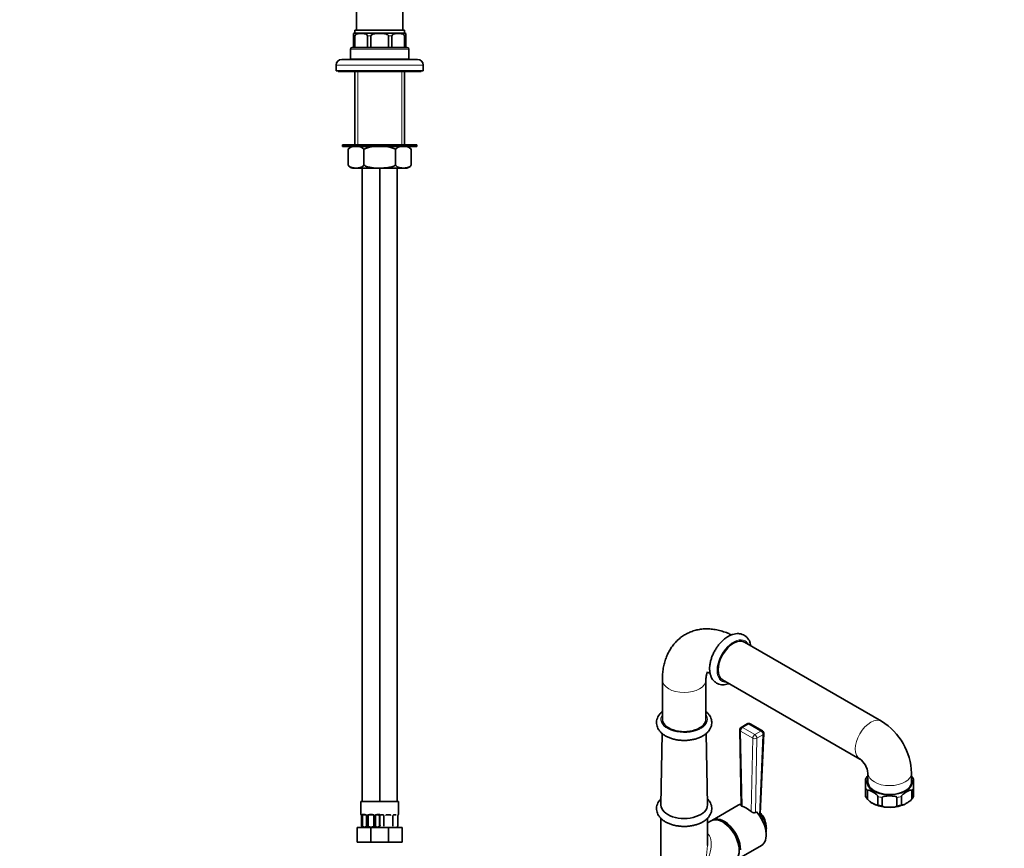
# Model space of a CAD drawing. Units: millimetres. Extents: x 0 to 1478, y 0 to 1762.
# Drawn here: x 801 to 1478, y 617 to 1187 of the extents above; entities that cross this region are included whole.
import ezdxf
from ezdxf import colors
from ezdxf.entities.mleader import LeaderData, LeaderLine
from ezdxf.math import Vec2, Vec3

# ---------------------------------------------------------------- set-up
doc = ezdxf.new("R2010")
doc.units = ezdxf.units.MM
for name, color, linetype in [('DV4_Défaut', 7, 'Continuous'), ('DV6_Défaut', 7, 'Continuous'), ('Défaut', 7, 'Continuous')]:
    doc.layers.add(name, color=color, linetype=linetype)

# ---------------------------------------------------------------- blocks, each defined once
blk = doc.blocks.new('_DOT')
at = {"color": 0}
blk.add_line((0, 0), (-1, 0), dxfattribs=at)
at = {"color": 0, "const_width": 0.333}
blk.add_lwpolyline([(-0.1665, 0, 1), (0.1665, 0, 1)], format="xyb", close=True, dxfattribs=at)
blk = doc.blocks.new('SE3')
at = {"layer": 'DV4_Défaut', "color": 7, "linetype": 'Continuous', "lineweight": 35}
for p, q in [((1032.26, 1234.17), (1032.26, 1180.17)), ((1064.26, 1180.17), (1064.26, 1234.17)), ((1031.26, 1180.17), (1065.26, 1180.17)), ((1031.26, 1180.17), (1031.26, 1178.17)), ((1065.26, 1178.17), (1065.26, 1180.17)), ((1030.26, 1176.17), (1030.26, 1177.9)), ((1030.26, 1176.17), (1030.26, 1168.17)), ((1031.23, 1176.17), (1031.23, 1168.17)), ((1031.26, 1178.17), (1065.26, 1178.17)), ((1031.26, 1178.17), (1065.26, 1178.17)), ((1039.83, 1176.17), (1039.83, 1168.17)), ((1042.17, 1176.17), (1042.17, 1168.17)), ((1054.34, 1176.17), (1054.34, 1168.17)), ((1056.68, 1176.17), (1056.68, 1168.17)), ((1065.29, 1176.17), (1065.29, 1168.17)), ((1066.26, 1177.9), (1066.26, 1176.17)), ((1066.26, 1176.17), (1066.26, 1168.17)), ((1028.26, 1167.17), (1028.26, 1160.17)), ((1030.26, 1168.17), (1029.26, 1168.17)), ((1031.23, 1168.17), (1030.26, 1168.17)), ((1039.83, 1168.17), (1031.23, 1168.17)), ((1042.17, 1168.17), (1039.83, 1168.17)), ((1054.34, 1168.17), (1042.17, 1168.17)), ((1056.68, 1168.17), (1054.34, 1168.17)), ((1065.29, 1168.17), (1056.68, 1168.17)), ((1066.26, 1168.17), (1065.29, 1168.17)), ((1066.26, 1168.17), (1067.26, 1168.17)), ((1068.26, 1160.17), (1068.26, 1167.17)), ((1022.26, 1160.07), (1074.26, 1160.07)), ((1068.26, 1160.17), (1028.26, 1160.17)), ((1033.16, 1160.17), (1033.16, 1160.07)), ((1063.36, 1160.07), (1063.36, 1160.17)), ((1018.26, 1156.07), (1018.26, 1152.07)), ((1018.26, 1152.07), (1078.26, 1152.07)), ((1019.76, 1152.07), (1019.76, 1151.77)), ((1076.76, 1151.77), (1019.76, 1151.77)), ((1031.26, 1151.77), (1031.26, 1101.17)), ((1065.26, 1101.17), (1065.26, 1151.77)), ((1076.76, 1151.77), (1076.76, 1152.07)), ((1078.26, 1152.07), (1078.26, 1156.07)), ((1022.76, 1101.17), (1073.76, 1101.17)), ((1022.76, 1101.17), (1022.76, 1100.17)), ((1022.76, 1100.17), (1073.76, 1100.17)), ((1026.49, 1087.41), (1026.49, 1097.93)), ((1037.37, 1087.41), (1037.37, 1097.93)), ((1059.14, 1087.41), (1059.14, 1097.93)), ((1070.02, 1087.41), (1070.02, 1097.93)), ((1073.76, 1100.17), (1073.76, 1101.17)), ((1029.59, 1085.17), (1066.92, 1085.17)), ((1036.26, 1085.17), (1036.26, 649.17)), ((1048.26, 649.17), (1048.26, 1085.17)), ((1048.26, 1085.17), (1048.26, 649.17)), ((1060.26, 649.17), (1060.26, 1085.17)), ((1035.26, 649.17), (1048.26, 649.17)), ((1035.26, 649.17), (1035.26, 640.42)), ((1048.26, 649.17), (1061.26, 649.17)), ((1061.26, 640.42), (1061.26, 649.17)), ((1035.71, 639.02), (1035.71, 632.86)), ((1036.46, 631.86), (1036.46, 639.02)), ((1038.35, 640.02), (1036.94, 640.02)), ((1039.2, 639.02), (1039.2, 632.25)), ((1040.26, 631.86), (1040.26, 639.02)), ((1043.26, 640.02), (1041.26, 640.02)), ((1044.26, 639.02), (1044.26, 631.86)), ((1045.31, 632.25), (1045.31, 639.02)), ((1047.58, 640.02), (1046.16, 640.02)), ((1048.05, 639.02), (1048.05, 631.86)), ((1050.35, 640.02), (1048.94, 640.02)), ((1051.2, 639.02), (1051.2, 632.25)), ((1055.26, 640.02), (1053.26, 640.02)), ((1057.31, 632.25), (1057.31, 639.02)), ((1059.58, 640.02), (1058.16, 640.02)), ((1060.81, 639.02), (1060.82, 639.26)), ((1060.81, 632.86), (1060.81, 639.02)), ((1032.76, 631.17), (1042.26, 631.17)), ((1032.76, 621.17), (1032.76, 631.17)), ((1036.06, 631.86), (1036.06, 631.57)), ((1042.26, 631.17), (1048.26, 631.17)), ((1042.26, 621.17), (1042.26, 631.17)), ((1048.26, 631.17), (1054.26, 631.17)), ((1054.26, 631.17), (1063.76, 631.17)), ((1054.26, 621.17), (1054.26, 631.17)), ((1060.46, 631.86), (1060.46, 631.57)), ((1063.76, 621.17), (1063.76, 631.17)), ((1032.76, 621.17), (1042.26, 621.17)), ((1042.26, 621.17), (1048.26, 621.17)), ((1048.26, 621.17), (1054.26, 621.17)), ((1054.26, 621.17), (1063.76, 621.17))]:
    blk.add_line(p, q, dxfattribs=at)
at = {"layer": 'DV4_Défaut', "color": 7, "linetype": 'Continuous', "lineweight": 18}
for p, q in [((1031.23, 1176.17), (1030.26, 1176.17)), ((1042.17, 1176.17), (1039.83, 1176.17)), ((1056.68, 1176.17), (1054.34, 1176.17)), ((1066.26, 1176.17), (1065.29, 1176.17)), ((1068.26, 1167.17), (1028.26, 1167.17)), ((1018.26, 1156.07), (1078.26, 1156.07)), ((1033.11, 1101.17), (1033.11, 1151.77)), ((1063.4, 1101.17), (1063.4, 1151.77)), ((1035.34, 640.42), (1035.26, 640.42)), ((1035.73, 639.02), (1035.71, 639.02)), ((1035.73, 639.02), (1035.73, 633.17)), ((1035.85, 633.17), (1035.85, 639.02)), ((1036.46, 639.02), (1035.85, 639.02)), ((1036.61, 640.42), (1038.11, 640.42)), ((1039.2, 639.02), (1039.44, 639.02)), ((1039.44, 639.02), (1039.44, 633.17)), ((1039.71, 633.17), (1039.71, 639.02)), ((1040.26, 639.02), (1039.71, 639.02)), ((1041.2, 640.42), (1043.32, 640.42)), ((1044.26, 639.02), (1044.8, 639.02)), ((1044.8, 639.02), (1044.8, 633.17)), ((1045.07, 633.17), (1045.07, 639.02)), ((1045.31, 639.02), (1045.07, 639.02)), ((1046.4, 640.42), (1047.9, 640.42)), ((1048.05, 639.02), (1048.67, 639.02)), ((1048.67, 639.02), (1048.67, 633.17)), ((1060.78, 633.17), (1060.78, 639.02)), ((1060.78, 639.02), (1060.81, 639.02)), ((1061.18, 640.42), (1061.26, 640.42)), ((1035.73, 633.17), (1035.85, 633.17)), ((1039.44, 633.17), (1039.71, 633.17)), ((1044.8, 633.17), (1045.07, 633.17)), ((1048.67, 633.17), (1048.78, 633.17))]:
    blk.add_line(p, q, dxfattribs=at)
at = {"layer": 'DV4_Défaut', "color": 7, "linetype": 'Continuous', "lineweight": 35}
for centre, radius, start, end in [((1031.26, 1176.17), 2, 90, 120.1415), ((1065.26, 1176.17), 2, 59.85397, 90), ((1029.26, 1167.17), 1, 90, 180), ((1067.26, 1167.17), 1, 0, 90), ((1022.26, 1156.07), 4, 90, 180), ((1074.26, 1156.07), 4, 0, 90), ((1030.56, 1095.57), 4.7, 137.96409, 149.85043), ((1030.56, 1095.57), 4.7, 101.84027, 129.0983), ((1065.96, 1095.57), 4.7, 30.10359, 78.15973), ((1030.56, 1089.77), 4.7, 210.10359, 258.15973), ((1065.96, 1089.77), 4.7, 281.84027, 309.07003), ((1065.96, 1089.77), 4.7, 317.90274, 329.84942), ((1035.66, 640.42), 0.4, 180, 238.34267), ((1034.04, 639.24), 1.65, 2.44992, 10.90667), ((1034.43, 639.12), 1.27, 355.76304, 8.87806), ((1038.57, 639.12), 0.628, 351.61811, 32.53692), ((1041.26, 639.02), 1, 154.41669, 180), ((1041.26, 639.02), 1, 90, 154.41669), ((1043.26, 639.02), 1, 25.58331, 90), ((1043.26, 639.02), 1, 0, 25.58331), ((1046.06, 639.1), 0.737, 150.80889, 185.78337), ((1050.57, 639.12), 0.628, 351.61811, 32.53692), ((1053.26, 639.02), 1, 90, 154.41669), ((1055.26, 639.02), 1, 25.58331, 90), ((1058.06, 639.1), 0.737, 150.80889, 185.78337), ((1063.31, 639.1), 2.5, 169.38117, 176.2718), ((1060.86, 640.42), 0.4, 303.62588, 0), ((1037.25, 632.85), 1.55, 168.10207, 219.60525), ((1039.19, 633.94), 3.43, 192.94224, 217.20148), ((1037.26, 633.17), 2, 233.09926, 270), ((1037.87, 635.06), 3.5, 246.16152, 293.83848), ((1046.64, 635.06), 3.5, 246.16152, 293.83848), ((1047.26, 633.17), 2, 270, 300), ((1045.32, 633.94), 3.43, 322.79852, 347.05776), ((1049.26, 633.17), 2, 240, 270), ((1059.26, 633.17), 2, 270, 306.88758), ((1059.26, 632.85), 1.55, 320.39475, 11.89793)]:
    blk.add_arc(centre, radius, start, end, dxfattribs=at)
at = {"layer": 'DV4_Défaut', "color": 7, "linetype": 'Continuous', "lineweight": 18}
for centre, radius, start, end in [((1032.39, 639.03), 3.35, 359.87048, 10.27079), ((1038.63, 639.04), 2.78, 167.80779, 180.3687), ((1038.05, 639.04), 1.39, 25.1473, 87.32493), ((1038.07, 639.03), 1.38, 359.87906, 25.92109), ((1041.05, 639.03), 1.34, 153.35107, 180.18148), ((1041.18, 638.93), 1.49, 89.29048, 152.12511), ((1043.34, 638.93), 1.49, 27.87474, 90.70966), ((1043.46, 639.03), 1.34, 359.81699, 26.65046), ((1046.45, 639.03), 1.38, 154.07993, 180.11992), ((1046.46, 639.04), 1.39, 92.67478, 154.85299), ((1045.89, 639.04), 2.78, 359.62801, 12.1955), ((1064.13, 639.03), 3.35, 169.73036, 180.12837)]:
    blk.add_arc(centre, radius, start, end, dxfattribs=at)
for centre, major_axis, ratio, start_param, end_param in [((1035.73, 640.42), (0, -0.4), 0.988455, 4.712389, 5.616419), ((1036.06, 639.63), (0.394, 0.069), 0.426558, 2.752818, 3.155146), ((1036.27, 639.63), (0.391, -0.084), 0.411702, 3.62283, 5.508006), ((1036.94, 640.42), (0, -0.4), 0.806081, 4.712389, 6.283185), ((1038.35, 640.42), (0, -0.4), 0.591806, 4.712389, 6.283185), ((1039.47, 639.63), (0.363, 0.168), 0.191543, 1.963754, 3.153242), ((1039.99, 639.63), (0.361, -0.173), 0.155676, 4.398009, 6.283185), ((1041.26, 640.42), (0, -0.4), 0.151515, 4.712389, 6.283185), ((1043.26, 640.42), (0, -0.4), 0.151515, 0, 1.570796), ((1044.52, 639.63), (-0.361, -0.173), 0.155676, 0, 1.885177), ((1045.04, 639.63), (-0.363, 0.168), 0.191543, 3.129395, 4.319431), ((1046.16, 640.42), (0, -0.4), 0.591806, 0, 1.570796), ((1047.58, 640.42), (0, -0.4), 0.806081, 0, 1.570796), ((1048.24, 639.63), (-0.391, -0.084), 0.411702, 0.775179, 2.660356), ((1051.47, 639.63), (0.363, 0.168), 0.191543, 3.086201, 3.153242), ((1057.04, 639.63), (-0.363, 0.168), 0.191543, 3.129395, 3.199665), ((1060.46, 639.63), (-0.394, 0.069), 0.426558, 3.117716, 3.530367), ((1060.78, 640.42), (0, -0.4), 0.988455, 0.670054, 1.570796)]:
    blk.add_ellipse(centre, major_axis=major_axis, ratio=ratio, start_param=start_param, end_param=end_param, dxfattribs=at)
at = {"layer": 'DV4_Défaut', "color": 7, "linetype": 'Continuous', "lineweight": 35}
for centre, major_axis, start_param, end_param in [((1037.17, 639.02), (0, 1), 1.124283, 1.570796), ((1037.17, 639.02), (0, -1), 3.141593, 4.265876), ((1047.35, 639.02), (0, 1), 5.158902, 6.283185), ((1047.35, 639.02), (0, 1), 4.712389, 5.158902)]:
    blk.add_ellipse(centre, major_axis=major_axis, ratio=0.707107, start_param=start_param, end_param=end_param, dxfattribs=at)
for points, knots in [([(1031.23, 1176.17), (1031.23, 1176.46), (1031.37, 1176.7), (1031.68, 1177.05), (1031.86, 1177.18), (1032.41, 1177.49), (1032.8, 1177.6), (1033.96, 1177.86), (1034.75, 1177.9), (1036.32, 1177.9), (1037.1, 1177.86), (1038.27, 1177.6), (1038.66, 1177.48), (1039.21, 1177.17), (1039.39, 1177.05), (1039.69, 1176.7), (1039.83, 1176.45), (1039.83, 1176.17)], [0, 0, 0, 0, 0.0625, 0.0625, 0.125, 0.125, 0.25, 0.25, 0.5, 0.5, 0.75, 0.75, 0.875, 0.875, 0.9375, 0.9375, 1, 1, 1, 1]), ([(1042.17, 1176.17), (1042.17, 1176.45), (1042.37, 1176.7), (1042.81, 1177.05), (1043.06, 1177.18), (1043.84, 1177.48), (1044.38, 1177.6), (1046.03, 1177.86), (1047.15, 1177.9), (1049.37, 1177.9), (1050.49, 1177.86), (1052.14, 1177.6), (1052.68, 1177.48), (1053.46, 1177.17), (1053.72, 1177.04), (1054.15, 1176.7), (1054.34, 1176.45), (1054.34, 1176.17)], [0, 0, 0, 0, 0.0625, 0.0625, 0.125, 0.125, 0.25, 0.25, 0.5, 0.5, 0.75, 0.75, 0.875, 0.875, 0.9375, 0.9375, 1, 1, 1, 1]), ([(1056.68, 1176.17), (1056.68, 1176.46), (1056.82, 1176.7), (1057.13, 1177.05), (1057.31, 1177.18), (1057.87, 1177.49), (1058.26, 1177.6), (1059.42, 1177.86), (1060.2, 1177.9), (1061.77, 1177.9), (1062.56, 1177.86), (1063.72, 1177.6), (1064.11, 1177.48), (1064.66, 1177.17), (1064.84, 1177.05), (1065.15, 1176.7), (1065.29, 1176.45), (1065.29, 1176.17)], [0, 0, 0, 0, 0.0625, 0.0625, 0.125, 0.125, 0.25, 0.25, 0.5, 0.5, 0.75, 0.75, 0.875, 0.875, 0.9375, 0.9375, 1, 1, 1, 1]), ([(1026.49, 1097.93), (1026.85, 1098.55), (1027.29, 1098.95), (1028.19, 1099.54), (1028.65, 1099.71), (1030.04, 1100.08), (1030.99, 1100.13), (1032.87, 1100.13), (1033.81, 1100.08), (1035.21, 1099.71), (1035.68, 1099.53), (1036.57, 1098.95), (1037.01, 1098.55), (1037.37, 1097.93)], [0, 0, 0, 0, 0.125, 0.125, 0.25, 0.25, 0.5, 0.5, 0.75, 0.75, 0.875, 0.875, 1, 1, 1, 1]), ([(1037.37, 1097.93), (1038.09, 1098.54), (1038.97, 1098.95), (1040.75, 1099.53), (1041.68, 1099.71), (1044.48, 1100.08), (1046.36, 1100.13), (1050.12, 1100.13), (1052.01, 1100.08), (1054.8, 1099.72), (1055.74, 1099.54), (1057.54, 1098.95), (1058.42, 1098.55), (1059.14, 1097.93)], [0, 0, 0, 0, 0.125, 0.125, 0.25, 0.25, 0.5, 0.5, 0.75, 0.75, 0.875, 0.875, 1, 1, 1, 1]), ([(1059.14, 1097.93), (1059.5, 1098.55), (1059.94, 1098.95), (1060.84, 1099.54), (1061.3, 1099.71), (1062.69, 1100.08), (1063.64, 1100.13), (1065.52, 1100.13), (1066.46, 1100.08), (1067.86, 1099.71), (1068.33, 1099.53), (1069.22, 1098.95), (1069.66, 1098.55), (1070.02, 1097.93)], [0, 0, 0, 0, 0.125, 0.125, 0.25, 0.25, 0.5, 0.5, 0.75, 0.75, 0.875, 0.875, 1, 1, 1, 1]), ([(1037.37, 1087.41), (1037.01, 1086.79), (1036.58, 1086.39), (1035.68, 1085.8), (1035.22, 1085.63), (1033.82, 1085.26), (1032.88, 1085.21), (1031, 1085.21), (1030.06, 1085.26), (1028.65, 1085.63), (1028.19, 1085.81), (1027.29, 1086.39), (1026.85, 1086.79), (1026.49, 1087.41)], [0, 0, 0, 0, 0.125, 0.125, 0.25, 0.25, 0.5, 0.5, 0.75, 0.75, 0.875, 0.875, 1, 1, 1, 1]), ([(1059.14, 1087.41), (1058.42, 1086.8), (1057.55, 1086.39), (1055.76, 1085.81), (1054.83, 1085.63), (1052.04, 1085.26), (1050.16, 1085.21), (1046.4, 1085.21), (1044.51, 1085.26), (1041.71, 1085.62), (1040.77, 1085.8), (1038.97, 1086.39), (1038.09, 1086.79), (1037.37, 1087.41)], [0, 0, 0, 0, 0.125, 0.125, 0.25, 0.25, 0.5, 0.5, 0.75, 0.75, 0.875, 0.875, 1, 1, 1, 1]), ([(1070.02, 1087.41), (1069.66, 1086.79), (1069.23, 1086.39), (1068.33, 1085.8), (1067.87, 1085.63), (1066.47, 1085.26), (1065.52, 1085.21), (1063.65, 1085.21), (1062.71, 1085.26), (1061.3, 1085.63), (1060.84, 1085.81), (1059.94, 1086.39), (1059.5, 1086.79), (1059.14, 1087.41)], [0, 0, 0, 0, 0.125, 0.125, 0.25, 0.25, 0.5, 0.5, 0.75, 0.75, 0.875, 0.875, 1, 1, 1, 1]), ([(1035.48, 640.13), (1035.48, 640.13), (1035.49, 640.12), (1035.53, 640.04), (1035.6, 639.87), (1035.64, 639.68), (1035.66, 639.56)], [0, 0, 0, 0, 0.1255283, 0.3305634, 0.6356963, 1, 1, 1, 1]), ([(1038.34, 640.02), (1038.35, 640.02), (1038.44, 640.03), (1038.65, 639.97), (1038.93, 639.77), (1039.05, 639.56), (1039.1, 639.46)], [0, 0, 0, 0, 0.051183, 0.374592, 0.71738, 1, 1, 1, 1]), ([(1045.41, 639.46), (1045.41, 639.47), (1045.46, 639.59), (1045.62, 639.8), (1045.89, 639.98), (1046.09, 640.04), (1046.16, 640.02), (1046.17, 640.02)], [0, 0, 0, 0, 0.031249, 0.330647, 0.655168, 0.988527, 1, 1, 1, 1]), ([(1050.34, 640.02), (1050.35, 640.02), (1050.44, 640.03), (1050.65, 639.97), (1050.93, 639.77), (1051.05, 639.56), (1051.1, 639.46)], [0, 0, 0, 0, 0.051183, 0.374592, 0.71738, 1, 1, 1, 1]), ([(1057.41, 639.46), (1057.41, 639.47), (1057.46, 639.59), (1057.62, 639.8), (1057.89, 639.98), (1058.09, 640.04), (1058.16, 640.02), (1058.17, 640.02)], [0, 0, 0, 0, 0.031249, 0.330647, 0.655168, 0.988527, 1, 1, 1, 1]), ([(1060.85, 639.56), (1060.85, 639.57), (1060.87, 639.71), (1060.94, 639.92), (1061, 640.08), (1061.03, 640.13), (1061.03, 640.13), (1061.03, 640.13)], [0, 0, 0, 0, 0.042962, 0.437317, 0.776001, 0.966741, 1, 1, 1, 1]), ([(1039.44, 633.17), (1039.35, 632.94), (1039.27, 632.72), (1039.21, 632.38), (1039.2, 632.28), (1039.21, 632.06), (1039.24, 631.96), (1039.29, 631.86)], [0, 0, 0, 0, 0.5, 0.5, 0.75, 0.75, 1, 1, 1, 1]), ([(1040.26, 631.86), (1040.25, 631.96), (1040.21, 632.06), (1040.13, 632.28), (1040.08, 632.38), (1039.92, 632.72), (1039.81, 632.94), (1039.71, 633.17)], [0, 0, 0, 0, 0.25, 0.25, 0.5, 0.5, 1, 1, 1, 1]), ([(1040.26, 631.86), (1040.58, 631.75), (1040.91, 631.68), (1041.58, 631.59), (1041.92, 631.57), (1042.6, 631.57), (1042.94, 631.59), (1043.6, 631.68), (1043.93, 631.75), (1044.26, 631.86)], [0, 0, 0, 0, 0.25, 0.25, 0.5, 0.5, 0.75, 0.75, 1, 1, 1, 1]), ([(1044.8, 633.17), (1044.7, 632.94), (1044.59, 632.72), (1044.43, 632.38), (1044.38, 632.28), (1044.3, 632.06), (1044.27, 631.96), (1044.26, 631.86)], [0, 0, 0, 0, 0.5, 0.5, 0.75, 0.75, 1, 1, 1, 1]), ([(1045.23, 631.86), (1045.28, 631.96), (1045.3, 632.06), (1045.31, 632.28), (1045.31, 632.38), (1045.25, 632.72), (1045.17, 632.94), (1045.07, 633.17)], [0, 0, 0, 0, 0.25, 0.25, 0.5, 0.5, 1, 1, 1, 1])]:
    blk.add_open_spline(points, degree=3, knots=knots, dxfattribs=at)
at = {"layer": 'DV4_Défaut', "color": 7, "linetype": 'Continuous', "lineweight": 18}
for points, knots in [([(1035.34, 640.42), (1035.36, 640.42), (1035.38, 640.41), (1035.44, 640.34), (1035.47, 640.28), (1035.54, 640.15), (1035.57, 640.06), (1035.63, 639.86), (1035.66, 639.75), (1035.68, 639.63)], [0, 0, 0, 0, 0.25, 0.25, 0.5, 0.5, 0.75, 0.75, 1, 1, 1, 1]), ([(1035.91, 639.63), (1035.94, 639.75), (1035.97, 639.86), (1036.06, 640.06), (1036.12, 640.15), (1036.24, 640.28), (1036.31, 640.34), (1036.45, 640.41), (1036.53, 640.42), (1036.61, 640.42)], [0, 0, 0, 0, 0.25, 0.25, 0.5, 0.5, 0.75, 0.75, 1, 1, 1, 1]), ([(1036.94, 640.02), (1036.88, 640.02), (1036.83, 640.01), (1036.75, 639.96), (1036.71, 639.92), (1036.6, 639.77), (1036.56, 639.63), (1036.53, 639.46)], [0, 0, 0, 0, 0.25, 0.25, 0.5, 0.5, 1, 1, 1, 1]), ([(1047.99, 639.46), (1047.97, 639.54), (1047.95, 639.62), (1047.9, 639.76), (1047.88, 639.82), (1047.77, 639.97), (1047.68, 640.02), (1047.58, 640.02)], [0, 0, 0, 0, 0.25, 0.25, 0.5, 0.5, 1, 1, 1, 1]), ([(1047.9, 640.42), (1047.98, 640.42), (1048.06, 640.41), (1048.21, 640.34), (1048.28, 640.28), (1048.4, 640.15), (1048.45, 640.06), (1048.54, 639.86), (1048.58, 639.75), (1048.6, 639.63)], [0, 0, 0, 0, 0.25, 0.25, 0.5, 0.5, 0.75, 0.75, 1, 1, 1, 1]), ([(1060.83, 639.63), (1060.86, 639.75), (1060.88, 639.86), (1060.94, 640.06), (1060.98, 640.15), (1061.04, 640.28), (1061.07, 640.34), (1061.13, 640.41), (1061.15, 640.42), (1061.18, 640.42)], [0, 0, 0, 0, 0.25, 0.25, 0.5, 0.5, 0.75, 0.75, 1, 1, 1, 1])]:
    blk.add_open_spline(points, degree=3, knots=knots, dxfattribs=at)
blk = doc.blocks.new('SE5')
at = {"layer": 'DV6_Défaut', "color": 7, "linetype": 'Continuous', "lineweight": 35}
for p, q in [((1393.54, 704.38), (1299.14, 758.88)), ((1242.7, 732.82), (1242.7, 705.88)), ((1272.7, 705.88), (1272.7, 732.82)), ((1284.14, 732.9), (1378.54, 678.39)), ((1295.9, 698.39), (1296.95, 646.28)), ((1301.1, 702.59), (1296.9, 700.16)), ((1311.52, 697.73), (1303.1, 702.59)), ((1242.61, 695.91), (1241.7, 646.78)), ((1273.7, 646.78), (1272.79, 695.92)), ((1310.09, 640.81), (1312.52, 695.91)), ((1382.5, 664.59), (1382.5, 658.54)), ((1384.12, 668.73), (1384.12, 662.6)), ((1414.12, 662.6), (1414.12, 668.73)), ((1415.5, 658.54), (1415.5, 664.59)), ((1382.5, 652.83), (1382.5, 658.54)), ((1415.5, 652.83), (1415.5, 658.54)), ((1382.5, 652.59), (1382.5, 652.83)), ((1383.78, 651.05), (1383.78, 656.77)), ((1390.89, 646.94), (1390.89, 652.66)), ((1393.97, 646.21), (1393.97, 651.92)), ((1404.03, 646.21), (1404.03, 651.92)), ((1407.11, 646.94), (1407.11, 652.66)), ((1414.23, 651.05), (1414.23, 656.77)), ((1415.5, 652.83), (1415.5, 652.59)), ((1294.81, 646.58), (1277.14, 636.37)), ((1241.7, 637.56), (1241.7, 562.58)), ((1273.7, 618.8), (1273.7, 637.57)), ((1306.67, 641.63), (1307.38, 642.04)), ((1276.22, 635.84), (1273.7, 634.39)), ((1296.87, 610.81), (1310.81, 618.86))]:
    blk.add_line(p, q, dxfattribs=at)
at = {"layer": 'DV6_Défaut', "color": 7, "linetype": 'Continuous', "lineweight": 18}
for p, q in [((1302.1, 702.49), (1297.9, 700.06)), ((1297.9, 700.06), (1306.32, 695.2)), ((1310.52, 697.63), (1302.1, 702.49)), ((1296.48, 697.61), (1297.53, 645.86)), ((1304.9, 692.75), (1296.48, 697.61)), ((1303.85, 642.21), (1304.9, 692.75)), ((1306.32, 695.2), (1310.52, 697.63)), ((1307.73, 692.71), (1306.67, 641.63)), ((1311.93, 695.14), (1307.73, 692.71)), ((1309.49, 639.57), (1311.93, 695.14)), ((1309.41, 639.52), (1309.49, 639.57))]:
    blk.add_line(p, q, dxfattribs=at)
at = {"layer": 'DV6_Défaut', "color": 7, "linetype": 'Continuous', "lineweight": 35}
for centre, radius, start, end in [((1297.9, 698.43), 2, 120, 181.15944), ((1302.1, 700.85), 2, 60, 120), ((1310.52, 695.99), 2, 0, 60), ((1370.21, 667.14), 43.94, 2.10615, 57.89385), ((1310.52, 695.99), 2, 357.48158, 0), ((1370.38, 667.24), 13.82, 6.06204, 53.93796), ((1390.21, 660.95), 8.5, 136.25754, 154.81103), ((1404.84, 658.67), 12.17, 29.03533, 40.38955), ((1393.14, 658.49), 12.13, 208.99826, 250.69875), ((1407.75, 656.25), 8.54, 317.41732, 334.79891), ((1398.5, 669.43), 24.27, 247.29, 269.06454), ((1399.25, 670.35), 25.22, 267.38936, 292.34915), ((1297.89, 630.09), 16.21, 28.76279, 41.0244), ((1284.43, 615.14), 21.32, 95.10598, 98.81254)]:
    blk.add_arc(centre, radius, start, end, dxfattribs=at)
at = {"layer": 'DV6_Défaut', "color": 7, "linetype": 'Continuous', "lineweight": 18}
for centre, radius, start, end in [((1308.8, 640.55), 1.2, 304.95398, 343.03337), ((1308.7, 640.21), 2.57, 300.29407, 330.69428)]:
    blk.add_arc(centre, radius, start, end, dxfattribs=at)
at = {"layer": 'DV6_Défaut', "color": 7, "linetype": 'Continuous', "lineweight": 35}
for centre, major_axis, start_param, end_param in [((1291.64, 745.89), (-7.5, -12.99), 3.141593, 6.283185), ((1257.7, 705.88), (-15, 0), 0, 3.141593), ((1399.12, 662.6), (-15, 0), 0, 3.141593), ((1257.7, 646.68), (-16, 0), 6.272552, 6.283185), ((1257.7, 646.68), (-16, 0), 0, 3.152226), ((1302.81, 632.72), (-8, 13.86), 6.044423, 6.283185), ((1300.69, 631.49), (-8, 13.86), 5.214577, 5.780997), ((1284.22, 621.98), (8, -13.86), 0, 3.141593), ((1285.14, 622.51), (8, -13.86), 0.785398, 3.199077), ((1285.14, 622.51), (7.89, -13.66), 0.785398, 3.076748), ((1289.38, 624.96), (-7.25, 12.56), 0.136106, 0.204605), ((1302.81, 632.72), (-8, 13.86), 3.141593, 5.08255)]:
    blk.add_ellipse(centre, major_axis=major_axis, ratio=0.57735, start_param=start_param, end_param=end_param, dxfattribs=at)
at = {"layer": 'DV6_Défaut', "color": 7, "linetype": 'Continuous', "lineweight": 18}
for centre, major_axis, ratio, start_param, end_param in [((1291.64, 745.89), (8, 13.86), 0.57735, 0, 3.497014), ((1291.64, 745.89), (8, 13.86), 0.57735, 5.927764, 6.283185), ((1257.7, 732.82), (15, 0), 0.57735, 3.1417, 6.279806), ((1257.7, 705.88), (16, 0), 0.57735, 2.786171, 6.283185), ((1257.7, 705.88), (16, 0), 0.57735, 0, 0.355421), ((1386.04, 691.38), (-7.5, -12.99), 0.57735, 3.137741, 6.276105), ((1297.9, 698.43), (2, 0.04), 0.563541, 3.141593, 3.915446), ((1297.9, 698.43), (1, 1.73), 0.57735, 0.785398, 2.356194), ((1297.9, 698.43), (1, -1.73), 0.57735, 2.356194, 3.141593), ((1302.1, 700.85), (1, -1.73), 0.57735, 2.356194, 3.141593), ((1302.1, 700.85), (-1, -1.73), 0.57735, 3.141593, 3.926991), ((1310.52, 695.99), (-1, -1.73), 0.57735, 3.141593, 3.926991), ((1306.32, 693.57), (-1, -1.73), 0.57735, 3.926991, 5.497787), ((1306.32, 693.57), (2, -0.04), 0.590837, 3.939094, 5.509891), ((1306.32, 693.57), (1, -1.73), 0.57735, 0.761757, 2.356194), ((1310.52, 695.99), (1, -1.73), 0.57735, 0.761757, 2.356194), ((1310.52, 695.99), (-2, 0.09), 0.574906, 2.381843, 3.141593), ((1399, 662.67), (15.75, 0), 0.57735, 2.807665, 6.283185), ((1399.12, 668.73), (15, 0), 0.57735, 3.147523, 6.283185), ((1399.12, 668.73), (15, 0), 0.57735, 0, 0.003852), ((1399, 662.67), (15.75, 0), 0.57735, 0, 0.283795), ((1399, 661.45), (-17.25, 0), 0.57735, 0.295963, 0.489435), ((1399, 661.45), (17.25, 0), 0.57735, 5.79375, 5.987222), ((1399, 655.73), (-17.25, 0), 0.57735, 0.295963, 0.489435), ((1399, 661.45), (-17.25, 0), 0.57735, 1.081361, 1.274833), ((1399, 661.45), (17.25, 0), 0.57735, 5.008352, 5.201824), ((1399, 655.73), (17.25, 0), 0.57735, 5.79375, 5.987222), ((1399, 655.73), (-17.25, 0), 0.57735, 1.081361, 1.274833), ((1399, 655.73), (17.25, 0), 0.57735, 5.008352, 5.201824), ((1310.9, 638.72), (1, -1.73), 0.57735, 3.903349, 4.001106), ((1311.81, 639.73), (-1.81, 0.85), 0.55438, 0.338785, 1.341534), ((1307.99, 635.71), (-4.13, 7.15), 0.57735, 4.343718, 5.125375), ((1306.15, 634.64), (5.5, -9.53), 0.57735, 0.665195, 1.6922), ((1257.7, 606.67), (-15.41, -21.27), 0.495324, 1.622096, 3.083047), ((1257.7, 606.67), (-10.72, -23.98), 0.495324, 1.519497, 2.304895)]:
    blk.add_ellipse(centre, major_axis=major_axis, ratio=ratio, start_param=start_param, end_param=end_param, dxfattribs=at)
at = {"layer": 'DV6_Défaut', "color": 7, "linetype": 'Continuous', "lineweight": 35}
for points, knots in [([(1290.27, 763.85), (1289.43, 764.26), (1287.29, 765.22), (1283.92, 766.43), (1280.1, 767.39), (1276.33, 767.94), (1272.63, 768.07), (1269.06, 767.79), (1265.64, 767.11), (1262.4, 766.07), (1259.36, 764.68), (1256.54, 762.97), (1253.96, 760.96), (1251.62, 758.67), (1249.53, 756.13), (1247.71, 753.34), (1246.15, 750.31), (1244.86, 747.05), (1243.86, 743.57), (1243.15, 739.9), (1242.76, 736.22), (1242.72, 734), (1242.7, 732.82)], [0, 0, 0, 0, 0.0387112, 0.0956681, 0.1518247, 0.2067572, 0.2601969, 0.3120805, 0.3625238, 0.4117572, 0.4600701, 0.5077769, 0.5551821, 0.602532, 0.6501577, 0.6983814, 0.7475015, 0.7977678, 0.8493438, 0.902263, 0.956402, 1, 1, 1, 1]), ([(1288.02, 762.77), (1287.62, 762.53), (1286.66, 761.95), (1284.96, 760.66), (1283.12, 758.92), (1281.4, 756.94), (1279.83, 754.78), (1278.46, 752.47), (1277.29, 750.06), (1276.36, 747.59), (1275.68, 745.11), (1275.27, 742.64), (1275.16, 740.24), (1275.36, 737.95), (1275.88, 735.82), (1276.7, 733.98), (1277.79, 732.42), (1279.12, 731.17), (1280.69, 730.24), (1282.39, 729.67), (1284.19, 729.45), (1286.07, 729.57), (1287.54, 729.93), (1288.39, 730.22), (1288.59, 730.29)], [0, 0, 0, 0, 0.026849, 0.07652, 0.126051, 0.175416, 0.224637, 0.27379, 0.322971, 0.372258, 0.421755, 0.471567, 0.521772, 0.572347, 0.622915, 0.672684, 0.715826, 0.761992, 0.806608, 0.85047, 0.894326, 0.939125, 0.985473, 1, 1, 1, 1]), ([(1303.62, 756.31), (1303.51, 756.97), (1303.18, 758.32), (1302.41, 760.11), (1301.33, 761.7), (1300.03, 762.97), (1298.47, 763.93), (1296.78, 764.52), (1294.98, 764.77), (1293.11, 764.67), (1291.18, 764.23), (1289.43, 763.54), (1288.45, 763.01), (1288.02, 762.77)], [0, 0, 0, 0, 0.094143, 0.196864, 0.285976, 0.381377, 0.473491, 0.563901, 0.654194, 0.746308, 0.841559, 0.940135, 1, 1, 1, 1]), ([(1272.7, 732.82), (1272.71, 733.18), (1272.72, 734.06), (1272.85, 735.43), (1273.09, 736.68), (1273.36, 737.53), (1273.52, 737.89), (1273.58, 738.01)], [0, 0, 0, 0, 0.12268, 0.351815, 0.579743, 0.80836, 1, 1, 1, 1]), ([(1273.13, 738), (1273.13, 738), (1273.14, 738), (1273.27, 738.01), (1273.78, 737.99), (1274.54, 737.85), (1275.19, 737.66), (1275.49, 737.56)], [0, 0, 0, 0, 0.051718, 0.316106, 0.560588, 0.816051, 1, 1, 1, 1]), ([(1242.67, 711.02), (1242.46, 710.85), (1241.69, 710.18), (1240.62, 709), (1239.57, 707.32), (1238.91, 705.57), (1238.64, 703.73), (1238.77, 701.93), (1239.27, 700.21), (1240.12, 698.58), (1241.3, 697.06), (1242.8, 695.66), (1244.61, 694.4), (1246.7, 693.32), (1249.02, 692.45), (1251.51, 691.79), (1254.11, 691.36), (1256.78, 691.17), (1259.47, 691.2), (1262.13, 691.47), (1264.7, 691.98), (1267.15, 692.71), (1269.42, 693.66), (1271.48, 694.83), (1273.28, 696.22), (1274.7, 697.75), (1275.77, 699.41), (1276.46, 701.15), (1276.76, 703), (1276.65, 704.8), (1276.17, 706.53), (1275.35, 708.17), (1274.2, 709.69), (1273.23, 710.61), (1272.7, 711.05)], [0, 0, 0, 0, 0.012153, 0.046056, 0.075774, 0.107674, 0.138327, 0.16808, 0.197531, 0.227243, 0.257792, 0.289445, 0.322081, 0.355303, 0.388693, 0.422006, 0.455207, 0.488324, 0.521416, 0.554546, 0.587768, 0.621155, 0.654776, 0.688666, 0.722771, 0.756707, 0.786508, 0.818505, 0.849241, 0.879036, 0.908494, 0.938167, 0.968645, 1, 1, 1, 1]), ([(1383.78, 656.77), (1383.78, 656.96), (1383.91, 657.03), (1384.18, 657.09), (1384.32, 657.08), (1384.78, 657), (1385.1, 656.88), (1386.05, 656.49), (1386.7, 656.14), (1387.98, 655.4), (1388.63, 655), (1389.58, 654.3), (1389.9, 654.04), (1390.35, 653.6), (1390.5, 653.44), (1390.77, 653.07), (1390.89, 652.84), (1390.89, 652.66)], [0, 0, 0, 0, 0.0625, 0.0625, 0.125, 0.125, 0.25, 0.25, 0.5, 0.5, 0.75, 0.75, 0.875, 0.875, 0.9375, 0.9375, 1, 1, 1, 1]), ([(1407.11, 652.66), (1407.11, 652.85), (1407.24, 653.08), (1407.51, 653.44), (1407.66, 653.61), (1408.12, 654.05), (1408.44, 654.31), (1409.39, 655.01), (1410.03, 655.4), (1411.31, 656.14), (1411.95, 656.49), (1412.91, 656.89), (1413.23, 657), (1413.68, 657.08), (1413.83, 657.09), (1414.1, 657.03), (1414.23, 656.95), (1414.23, 656.77)], [0, 0, 0, 0, 0.0625, 0.0625, 0.125, 0.125, 0.25, 0.25, 0.5, 0.5, 0.75, 0.75, 0.875, 0.875, 0.9375, 0.9375, 1, 1, 1, 1]), ([(1241.75, 651), (1241.34, 650.59), (1240.55, 649.69), (1239.57, 648.13), (1238.91, 646.38), (1238.64, 644.54), (1238.77, 642.73), (1239.27, 641.01), (1240.12, 639.38), (1241.3, 637.86), (1242.8, 636.46), (1244.61, 635.21), (1246.7, 634.13), (1249.02, 633.25), (1251.51, 632.6), (1254.11, 632.17), (1256.78, 631.97), (1259.47, 632.01), (1262.13, 632.28), (1264.7, 632.78), (1267.15, 633.51), (1269.42, 634.46), (1271.48, 635.64), (1273.28, 637.02), (1274.7, 638.55), (1275.77, 640.21), (1276.46, 641.96), (1276.76, 643.8), (1276.65, 645.61), (1276.17, 647.34), (1275.35, 648.97), (1274.45, 650.17), (1273.83, 650.82), (1273.66, 651)], [0, 0, 0, 0, 0.0284236, 0.0593303, 0.0925067, 0.1243859, 0.155329, 0.1859579, 0.2168588, 0.2486296, 0.2815488, 0.3154897, 0.3500416, 0.3847669, 0.4194129, 0.4539414, 0.4883834, 0.5227988, 0.5572542, 0.591805, 0.626528, 0.6614936, 0.6967397, 0.7322092, 0.7675028, 0.7984954, 0.8317722, 0.8637376, 0.8947246, 0.9253616, 0.9562216, 0.9879186, 1, 1, 1, 1]), ([(1390.89, 646.94), (1390.89, 646.75), (1390.76, 646.67), (1390.49, 646.62), (1390.34, 646.63), (1389.89, 646.71), (1389.57, 646.82), (1388.61, 647.22), (1387.97, 647.57), (1386.69, 648.31), (1386.05, 648.71), (1385.1, 649.41), (1384.78, 649.66), (1384.32, 650.11), (1384.17, 650.27), (1383.91, 650.63), (1383.78, 650.86), (1383.78, 651.05)], [0, 0, 0, 0, 0.0625, 0.0625, 0.125, 0.125, 0.25, 0.25, 0.5, 0.5, 0.75, 0.75, 0.875, 0.875, 0.9375, 0.9375, 1, 1, 1, 1]), ([(1393.97, 651.92), (1393.97, 652.11), (1394.15, 652.26), (1394.53, 652.48), (1394.74, 652.55), (1395.39, 652.74), (1395.84, 652.8), (1397.19, 652.96), (1398.1, 652.98), (1399.91, 652.98), (1400.82, 652.96), (1402.17, 652.8), (1402.62, 652.73), (1403.27, 652.55), (1403.48, 652.47), (1403.85, 652.26), (1404.03, 652.11), (1404.03, 651.92)], [0, 0, 0, 0, 0.0625, 0.0625, 0.125, 0.125, 0.25, 0.25, 0.5, 0.5, 0.75, 0.75, 0.875, 0.875, 0.9375, 0.9375, 1, 1, 1, 1]), ([(1414.23, 651.05), (1414.23, 650.86), (1414.1, 650.63), (1413.83, 650.26), (1413.68, 650.1), (1413.22, 649.66), (1412.91, 649.4), (1411.95, 648.7), (1411.31, 648.31), (1410.03, 647.57), (1409.39, 647.22), (1408.43, 646.82), (1408.12, 646.71), (1407.66, 646.63), (1407.51, 646.62), (1407.24, 646.67), (1407.11, 646.75), (1407.11, 646.94)], [0, 0, 0, 0, 0.0625, 0.0625, 0.125, 0.125, 0.25, 0.25, 0.5, 0.5, 0.75, 0.75, 0.875, 0.875, 0.9375, 0.9375, 1, 1, 1, 1]), ([(1296.95, 646.28), (1296.96, 646.19), (1297.01, 646.11), (1297.15, 646), (1297.22, 645.97), (1297.36, 645.91), (1297.44, 645.89), (1297.53, 645.86)], [0, 0, 0, 0, 0.4984658, 0.4984658, 0.7492329, 0.7492329, 1, 1, 1, 1]), ([(1404.03, 646.21), (1404.03, 646.01), (1403.85, 645.86), (1403.47, 645.65), (1403.26, 645.58), (1402.61, 645.39), (1402.16, 645.32), (1400.82, 645.17), (1399.91, 645.15), (1398.09, 645.15), (1397.18, 645.17), (1395.83, 645.32), (1395.38, 645.39), (1394.74, 645.58), (1394.53, 645.65), (1394.15, 645.87), (1393.97, 646.02), (1393.97, 646.21)], [0, 0, 0, 0, 0.0625, 0.0625, 0.125, 0.125, 0.25, 0.25, 0.5, 0.5, 0.75, 0.75, 0.875, 0.875, 0.9375, 0.9375, 1, 1, 1, 1]), ([(1303.85, 642.21), (1303.95, 642.13), (1304.05, 642.05), (1304.26, 641.9), (1304.37, 641.83), (1304.61, 641.71), (1304.73, 641.66), (1304.98, 641.56), (1305.11, 641.52), (1305.37, 641.46), (1305.5, 641.44), (1305.76, 641.42), (1305.88, 641.42), (1306.25, 641.45), (1306.48, 641.52), (1306.67, 641.63)], [0, 0, 0, 0, 0.125, 0.125, 0.25, 0.25, 0.375, 0.375, 0.5, 0.5, 0.625, 0.625, 0.75, 0.75, 1, 1, 1, 1]), ([(1310.12, 640.69), (1310.12, 640.69), (1310.1, 640.72), (1310.1, 640.81), (1310.09, 640.81), (1310.09, 640.81)], [0, 0, 0, 0, 0.3040973, 0.9115614, 1, 1, 1, 1]), ([(1313.95, 633.04), (1313.95, 633.08), (1313.93, 633.65), (1313.77, 634.79), (1313.26, 636.45), (1312.5, 638.07), (1311.51, 639.58), (1310.68, 640.54), (1310.19, 641.01), (1310.11, 641.08)], [0, 0, 0, 0, 0.014968, 0.203907, 0.394571, 0.584587, 0.774575, 0.965732, 1, 1, 1, 1]), ([(1313.9, 628.14), (1313.99, 628.46), (1314.18, 629.29), (1314.28, 630.76), (1314.1, 632.56), (1313.66, 634.42), (1312.98, 636.26), (1312.42, 637.31), (1312.1, 637.89)], [0, 0, 0, 0, 0.1153236, 0.2947183, 0.4766939, 0.6588487, 0.8405538, 1, 1, 1, 1])]:
    blk.add_open_spline(points, degree=3, knots=knots, dxfattribs=at)
at = {"layer": 'DV6_Défaut', "color": 7, "linetype": 'Continuous', "lineweight": 18}
for points, knots in [([(1309.95, 640.2), (1310.02, 640.39), (1310.07, 640.56), (1310.09, 640.75), (1310.09, 640.79), (1310.09, 640.82)], [0, 0, 0, 0, 0.819916, 0.819916, 1, 1, 1, 1]), ([(1310.1, 640.75), (1310.23, 640.59), (1310.36, 640.44), (1310.6, 640.07), (1310.72, 639.87), (1310.88, 639.43), (1310.93, 639.2), (1310.94, 638.95)], [0, 0, 0, 0, 0.288833, 0.288833, 0.644417, 0.644417, 1, 1, 1, 1])]:
    blk.add_open_spline(points, degree=3, knots=knots, dxfattribs=at)

msp = doc.modelspace()

# ---------------------------------------------------------------- block references
at = {"layer": 'Défaut'}
for name in ['SE3', 'SE5']:
    msp.add_blockref(name, (0, 0), dxfattribs=at)

# ---------------------------------------------------------------- leaders
at = {"layer": 'Défaut', "color": 7, "linetype": 'Continuous', "lineweight": 18}
ml = msp.add_multileader_mtext('Standard', dxfattribs=at)
ml.set_content('{\\pxsm0.9;\\fSolid Edge ISO|b1||i0||c0|p34;\\W1.;21/02/2022\\P}', color=256)
ml.set_leader_properties()
ml.set_arrow_properties(name='DOT')
ml.build(insert=Vec2(0, 0))
ml.multileader.update_dxf_attribs({"leader_type": 0, "dogleg_length": 0, "arrow_head_size": 12})
ctx = ml.context
ctx.base_point, ctx.char_height, ctx.arrow_head_size, ctx.landing_gap_size = Vec3(1390.41, 1750.71), 12, 12, 4.2
notes = []
notes.append((ctx, [(0, (0, 0, 0), (0, 0), (1, 0), 1, [])]))
ctx.mtext.insert = Vec3(1392.41, 1756.83)
for ctx, leaders in notes:
    for number, flags, end, landing, length, lines in leaders:
        leader = LeaderData()
        leader.index, (leader.has_last_leader_line, leader.has_dogleg_vector, leader.attachment_direction) = number, flags
        leader.last_leader_point, leader.dogleg_vector, leader.dogleg_length = Vec3(end), Vec3(landing), length
        for number, points, colour, breaks in lines:
            line = LeaderLine()
            line.index, line.vertices, line.color, line.breaks = number, Vec3.list(points), colors.encode_raw_color(colour), breaks
            leader.lines.append(line)
        ctx.leaders.append(leader)

doc.saveas('drawing.dxf')
